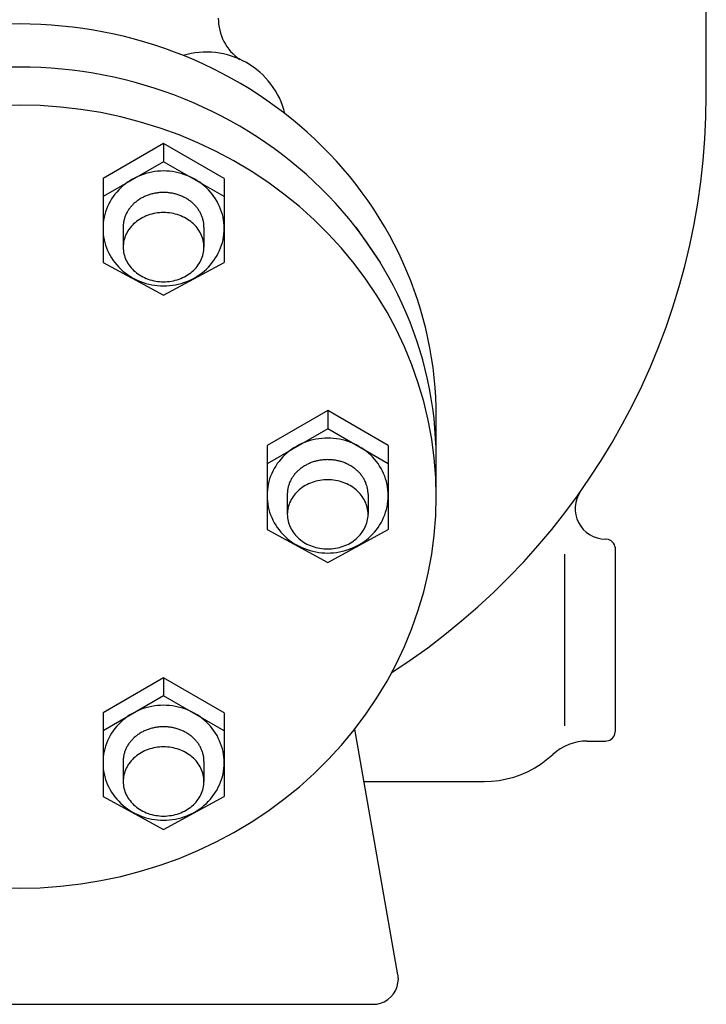
# Model space of a CAD drawing. Extents: x 360 to 8180, y 140 to 5640.
# Drawn here: x 5283 to 5419, y 663 to 858 of the extents above; entities that cross this region are included whole.
import ezdxf

# ---------------------------------------------------------------- set-up
doc = ezdxf.new("R2010")
doc.units = 0
doc.header["$LTSCALE"] = 80
doc.layers.get('0').update_dxf_attribs({"linetype": 'CONTINUOUS'})

msp = doc.modelspace()

# ---------------------------------------------------------------- linework, layer by layer
for p, q in [((5419.01, 843.31), (5419.01, 1033.31)), ((5311.51, 833.76), (5299.51, 826.84)), ((5323.51, 826.84), (5311.51, 833.76)), ((5311.51, 833.76), (5311.51, 830.15)), ((5311.51, 830.15), (5299.51, 823.23)), ((5323.51, 823.23), (5311.51, 830.15)), ((5299.51, 826.84), (5299.51, 823.23)), ((5323.51, 826.84), (5323.51, 823.23)), ((5299.51, 823.23), (5299.51, 810.22)), ((5323.51, 823.23), (5323.51, 810.22)), ((5303.51, 817.21), (5303.51, 813.22)), ((5319.51, 817.21), (5319.51, 813.22)), ((5349.58, 817.16), (5354.41, 810.19)), ((5299.51, 810.22), (5311.51, 803.71)), ((5311.51, 803.71), (5323.51, 810.22)), ((5344.01, 780.87), (5332.01, 773.94)), ((5344.01, 780.87), (5344.01, 777.26)), ((5356.01, 773.94), (5344.01, 780.87)), ((5365.51, 763.83), (5365.51, 781.61)), ((5344.01, 777.26), (5332.01, 770.33)), ((5356.01, 770.33), (5344.01, 777.26)), ((5332.01, 773.94), (5332.01, 770.33)), ((5356.01, 773.94), (5356.01, 770.33)), ((5332.01, 770.33), (5332.01, 757.33)), ((5356.01, 770.33), (5356.01, 757.33)), ((5336.01, 764.31), (5336.01, 760.33)), ((5352.01, 764.31), (5352.01, 760.33)), ((5332.01, 757.33), (5344.01, 750.82)), ((5344.01, 750.82), (5356.01, 757.33)), ((5399.6, 755.34), (5399.01, 755.43)), ((5399.89, 755.22), (5399.6, 755.34)), ((5400.17, 755.05), (5399.89, 755.22)), ((5400.42, 754.84), (5400.17, 755.05)), ((5400.64, 754.59), (5400.42, 754.84)), ((5400.8, 754.31), (5400.64, 754.59)), ((5400.92, 754.01), (5400.8, 754.31)), ((5400.99, 753.72), (5400.92, 754.01)), ((5401.01, 753.43), (5400.99, 753.72)), ((5401.01, 753.43), (5401.01, 753.43)), ((5401.01, 717.43), (5401.01, 753.43)), ((5391.01, 718.42), (5391.01, 752.43)), ((5311.51, 727.97), (5299.51, 721.04)), ((5323.51, 721.04), (5311.51, 727.97)), ((5311.51, 727.97), (5311.51, 724.36)), ((5311.51, 724.36), (5299.51, 717.43)), ((5323.51, 717.43), (5311.51, 724.36)), ((5299.51, 721.04), (5299.51, 717.43)), ((5323.51, 721.04), (5323.51, 717.43)), ((5357.93, 669.17), (5349.36, 717.76)), ((5299.51, 717.43), (5299.51, 704.43)), ((5323.51, 717.43), (5323.51, 704.43)), ((5399.3, 715.45), (5399.6, 715.51)), ((5399.6, 715.51), (5399.89, 715.63)), ((5399.89, 715.63), (5400.17, 715.8)), ((5400.17, 715.8), (5400.42, 716.01)), ((5400.42, 716.01), (5400.64, 716.26)), ((5400.64, 716.26), (5400.8, 716.54)), ((5400.8, 716.54), (5400.92, 716.84)), ((5400.92, 716.84), (5401.01, 717.43)), ((5395.4, 715.43), (5399.01, 715.43)), ((5399.01, 715.43), (5399.3, 715.45)), ((5399.01, 715.43), (5399.01, 715.43)), ((5386.3, 710.92), (5388.61, 712.76)), ((5388.61, 712.76), (5388.61, 712.76)), ((5303.51, 711.41), (5303.51, 707.43)), ((5319.51, 711.41), (5319.51, 707.43)), ((5383.7, 709.41), (5385.03, 710.12)), ((5385.03, 710.12), (5386.3, 710.92)), ((5377.95, 707.64), (5379.43, 707.92)), ((5379.43, 707.92), (5380.88, 708.31)), ((5380.88, 708.31), (5382.31, 708.81)), ((5382.31, 708.81), (5383.7, 709.41)), ((5351.19, 707.43), (5375.01, 707.43)), ((5375.01, 707.43), (5376.48, 707.48)), ((5375.01, 707.43), (5375.01, 707.43)), ((5376.48, 707.48), (5377.95, 707.64)), ((5299.51, 704.43), (5311.51, 697.92)), ((5311.51, 697.92), (5323.51, 704.43)), ((5357.96, 669), (5357.93, 669.17)), ((5357.97, 668.92), (5357.96, 669)), ((5357.98, 668.83), (5357.97, 668.92)), ((5357.99, 668.74), (5357.98, 668.83)), ((5358, 668.65), (5357.99, 668.74)), ((5357.49, 666.1), (5357.79, 666.84)), ((5357.79, 666.84), (5358.01, 668.31)), ((5358, 668.57), (5358, 668.65)), ((5358, 668.48), (5358, 668.57)), ((5358.01, 668.39), (5358, 668.48)), ((5358.01, 668.31), (5358.01, 668.39)), ((5358.01, 668.31), (5358.01, 668.31)), ((5356.54, 664.77), (5357.08, 665.4)), ((5357.08, 665.4), (5357.49, 666.1)), ((5213.01, 663.31), (5353.01, 663.31)), ((5353.01, 663.31), (5353.73, 663.36)), ((5353.01, 663.31), (5353.01, 663.31)), ((5353.73, 663.36), (5354.48, 663.53)), ((5354.48, 663.53), (5355.21, 663.82)), ((5355.21, 663.82), (5355.91, 664.24)), ((5355.91, 664.24), (5356.54, 664.77))]:
    msp.add_line(p, q)
for points in [[(5365.38, 775.63, 0), (5365.47, 777.59, 0), (5365.51, 779.56, 0), (5365.49, 781.53, 0), (5365.42, 783.5, 0), (5365.29, 785.47, 0), (5365.12, 787.43, 0), (5364.89, 789.39, 0), (5364.6, 791.34, 0), (5364.27, 793.28, 0), (5363.88, 795.22, 0), (5363.44, 797.14, 0), (5362.95, 799.06, 0), (5362.4, 800.96, 0), (5361.81, 802.85, 0), (5361.16, 804.72, 0), (5360.47, 806.58, 0), (5359.72, 808.42, 0), (5358.92, 810.24, 0), (5358.08, 812.04, 0), (5357.19, 813.82, 0), (5356.25, 815.58, 0), (5355.26, 817.32, 0), (5354.22, 819.03, 0), (5353.14, 820.72, 0), (5352.02, 822.38, 0), (5350.84, 824.01, 0), (5349.63, 825.62, 0), (5348.37, 827.2, 0), (5347.07, 828.74, 0), (5345.73, 830.25, 0), (5344.35, 831.73, 0), (5342.93, 833.18, 0), (5341.47, 834.6, 0), (5339.97, 835.97, 0), (5338.44, 837.31, 0), (5336.87, 838.62, 0), (5335.26, 839.89, 0), (5333.62, 841.11, 0), (5331.95, 842.3, 0), (5330.25, 843.45, 0), (5328.52, 844.56, 0), (5326.75, 845.62, 0), (5324.96, 846.65, 0), (5323.14, 847.63, 0), (5321.3, 848.56, 0), (5319.43, 849.45, 0), (5317.54, 850.3, 0), (5315.63, 851.1, 0), (5313.69, 851.86, 0), (5311.73, 852.57, 0), (5309.76, 853.23, 0), (5307.77, 853.85, 0), (5305.76, 854.41, 0), (5303.74, 854.93, 0), (5301.71, 855.4, 0), (5299.66, 855.82, 0), (5297.6, 856.2, 0), (5295.53, 856.52, 0), (5293.46, 856.79, 0), (5291.38, 857.02, 0), (5289.29, 857.19, 0), (5287.2, 857.32, 0), (5285.1, 857.39, 0), (5283.01, 857.42, 0), (5280.91, 857.39, 0)], [(5365.41, 767.59, 0), (5365.48, 769.55, 0), (5365.51, 771.51, 0), (5365.48, 773.47, 0), (5365.39, 775.43, 0), (5365.26, 777.39, 0), (5365.07, 779.34, 0), (5364.83, 781.29, 0), (5364.53, 783.23, 0), (5364.19, 785.17, 0), (5363.79, 787.09, 0), (5363.34, 789.01, 0), (5362.84, 790.91, 0), (5362.29, 792.8, 0), (5361.68, 794.68, 0), (5361.03, 796.55, 0), (5360.33, 798.39, 0), (5359.57, 800.22, 0), (5358.77, 802.03, 0), (5357.92, 803.83, 0), (5357.02, 805.6, 0), (5356.08, 807.34, 0), (5355.09, 809.07, 0), (5354.05, 810.77, 0), (5352.96, 812.45, 0), (5351.83, 814.1, 0), (5350.66, 815.72, 0), (5349.44, 817.31, 0), (5348.19, 818.88, 0), (5346.89, 820.41, 0), (5345.54, 821.92, 0), (5344.16, 823.39, 0), (5342.74, 824.82, 0), (5341.28, 826.23, 0), (5339.79, 827.59, 0), (5338.26, 828.93, 0), (5336.69, 830.22, 0), (5335.09, 831.48, 0), (5333.45, 832.7, 0), (5331.78, 833.88, 0), (5330.08, 835.02, 0), (5328.35, 836.12, 0), (5326.6, 837.17, 0), (5324.81, 838.19, 0), (5323, 839.16, 0), (5321.16, 840.09, 0), (5319.3, 840.97, 0), (5317.41, 841.81, 0), (5315.5, 842.61, 0), (5313.57, 843.36, 0), (5311.62, 844.06, 0), (5309.66, 844.72, 0), (5307.67, 845.33, 0), (5305.67, 845.89, 0), (5303.66, 846.41, 0), (5301.63, 846.88, 0), (5299.59, 847.29, 0), (5297.54, 847.66, 0), (5295.48, 847.99, 0), (5293.42, 848.26, 0), (5291.34, 848.48, 0), (5289.26, 848.65, 0), (5287.18, 848.78, 0), (5285.09, 848.85, 0), (5283.01, 848.88, 0), (5280.92, 848.85, 0)], [(5278.96, 686.4, 0), (5283.01, 686.3, 0), (5287.05, 686.4, 0), (5291.09, 686.68, 0), (5295.11, 687.14, 0), (5299.1, 687.79, 0), (5303.05, 688.63, 0), (5306.96, 689.64, 0), (5310.8, 690.83, 0), (5314.58, 692.2, 0), (5318.28, 693.75, 0), (5321.9, 695.46, 0), (5325.42, 697.33, 0), (5328.84, 699.37, 0), (5332.15, 701.56, 0), (5335.34, 703.9, 0), (5338.41, 706.38, 0), (5341.34, 709.01, 0), (5344.14, 711.76, 0), (5346.78, 714.65, 0), (5349.27, 717.65, 0), (5351.6, 720.76, 0), (5353.77, 723.97, 0), (5355.77, 727.28, 0), (5357.59, 730.68, 0), (5359.23, 734.16, 0), (5360.68, 737.71, 0), (5361.95, 741.32, 0), (5363.03, 744.99, 0), (5363.92, 748.7, 0), (5364.61, 752.45, 0), (5365.11, 756.23, 0), (5365.41, 760.02, 0), (5365.51, 763.83, 0), (5365.41, 767.63, 0), (5365.11, 771.43, 0), (5364.61, 775.2, 0), (5363.92, 778.95, 0), (5363.03, 782.66, 0), (5361.95, 786.33, 0), (5360.68, 789.95, 0), (5359.23, 793.5, 0), (5357.59, 796.97, 0), (5355.77, 800.37, 0), (5353.77, 803.68, 0), (5351.6, 806.9, 0), (5349.27, 810.01, 0), (5346.78, 813.01, 0), (5344.14, 815.89, 0), (5341.34, 818.65, 0), (5338.41, 821.27, 0), (5335.34, 823.75, 0), (5332.15, 826.1, 0), (5328.84, 828.29, 0), (5325.42, 830.32, 0), (5321.9, 832.2, 0), (5318.28, 833.91, 0), (5314.58, 835.45, 0), (5310.8, 836.82, 0), (5306.96, 838.01, 0), (5303.05, 839.03, 0), (5299.1, 839.86, 0), (5295.11, 840.51, 0), (5291.09, 840.98, 0), (5287.05, 841.26, 0), (5283.01, 841.35, 0), (5278.96, 841.26, 0)], [(5323.51, 816.93, 0), (5323.49, 817.49, 0), (5323.45, 818.05, 0), (5323.38, 818.6, 0), (5323.28, 819.15, 0), (5323.15, 819.7, 0), (5322.99, 820.24, 0), (5322.81, 820.76, 0), (5322.59, 821.29, 0), (5322.35, 821.8, 0), (5322.09, 822.3, 0), (5321.8, 822.78, 0), (5321.48, 823.25, 0), (5321.15, 823.71, 0), (5320.78, 824.15, 0), (5320.4, 824.57, 0), (5319.99, 824.98, 0), (5319.57, 825.36, 0), (5319.12, 825.73, 0), (5318.66, 826.07, 0), (5318.17, 826.39, 0), (5317.68, 826.69, 0), (5317.16, 826.97, 0), (5316.64, 827.22, 0), (5316.1, 827.44, 0), (5315.55, 827.64, 0), (5314.99, 827.82, 0), (5314.42, 827.97, 0), (5313.85, 828.09, 0), (5313.27, 828.19, 0), (5312.68, 828.25, 0), (5312.1, 828.29, 0), (5311.51, 828.31, 0), (5310.92, 828.29, 0), (5310.33, 828.25, 0), (5309.75, 828.19, 0), (5309.17, 828.09, 0), (5308.59, 827.97, 0), (5308.02, 827.82, 0), (5307.46, 827.64, 0), (5306.92, 827.44, 0), (5306.38, 827.22, 0), (5305.85, 826.97, 0), (5305.34, 826.69, 0), (5304.84, 826.39, 0), (5304.36, 826.07, 0), (5303.89, 825.73, 0), (5303.45, 825.36, 0), (5303.02, 824.98, 0), (5302.62, 824.57, 0), (5302.23, 824.15, 0), (5301.87, 823.71, 0), (5301.53, 823.25, 0), (5301.21, 822.78, 0), (5300.92, 822.3, 0), (5300.66, 821.8, 0), (5300.42, 821.29, 0), (5300.21, 820.76, 0), (5300.02, 820.24, 0), (5299.87, 819.7, 0), (5299.74, 819.15, 0), (5299.64, 818.6, 0), (5299.57, 818.05, 0), (5299.52, 817.49, 0), (5299.51, 816.93, 0), (5299.52, 816.38, 0), (5299.57, 815.82, 0), (5299.64, 815.26, 0), (5299.74, 814.71, 0), (5299.87, 814.17, 0), (5300.02, 813.63, 0), (5300.21, 813.1, 0), (5300.42, 812.58, 0), (5300.66, 812.07, 0), (5300.92, 811.57, 0), (5301.21, 811.09, 0), (5301.53, 810.61, 0), (5301.87, 810.16, 0), (5302.23, 809.72, 0), (5302.62, 809.29, 0), (5303.02, 808.89, 0), (5303.45, 808.5, 0), (5303.89, 808.14, 0), (5304.36, 807.8, 0), (5304.84, 807.48, 0), (5305.34, 807.18, 0), (5305.85, 806.9, 0), (5306.38, 806.65, 0), (5306.92, 806.42, 0), (5307.46, 806.22, 0), (5308.02, 806.05, 0), (5308.59, 805.9, 0), (5309.17, 805.78, 0), (5309.75, 805.68, 0), (5310.33, 805.61, 0), (5310.92, 805.57, 0), (5311.51, 805.56, 0), (5312.1, 805.57, 0), (5312.68, 805.61, 0), (5313.27, 805.68, 0), (5313.85, 805.78, 0), (5314.42, 805.9, 0), (5314.99, 806.05, 0), (5315.55, 806.22, 0), (5316.1, 806.42, 0), (5316.64, 806.65, 0), (5317.16, 806.9, 0), (5317.68, 807.18, 0), (5318.17, 807.48, 0), (5318.66, 807.8, 0), (5319.12, 808.14, 0), (5319.57, 808.5, 0), (5319.99, 808.89, 0), (5320.4, 809.29, 0), (5320.78, 809.72, 0), (5321.15, 810.16, 0), (5321.48, 810.61, 0), (5321.8, 811.09, 0), (5322.09, 811.57, 0), (5322.35, 812.07, 0), (5322.59, 812.58, 0), (5322.81, 813.1, 0), (5322.99, 813.63, 0), (5323.15, 814.17, 0), (5323.28, 814.71, 0), (5323.38, 815.26, 0), (5323.45, 815.82, 0), (5323.49, 816.38, 0), (5323.51, 816.93, 0)], [(5319.51, 817.21, 0), (5319.5, 817.37, 0), (5319.5, 817.54, 0), (5319.49, 817.71, 0), (5319.47, 817.88, 0), (5319.45, 818.04, 0), (5319.42, 818.21, 0), (5319.39, 818.38, 0), (5319.35, 818.54, 0), (5319.31, 818.71, 0), (5319.27, 818.87, 0), (5319.22, 819.03, 0), (5319.16, 819.19, 0), (5319.1, 819.35, 0), (5319.04, 819.51, 0), (5318.97, 819.67, 0), (5318.9, 819.83, 0), (5318.82, 819.98, 0), (5318.74, 820.13, 0), (5318.65, 820.28, 0), (5318.56, 820.43, 0), (5318.47, 820.58, 0), (5318.37, 820.73, 0), (5318.27, 820.87, 0), (5318.16, 821.01, 0), (5318.05, 821.15, 0), (5317.93, 821.28, 0), (5317.81, 821.42, 0), (5317.69, 821.55, 0), (5317.56, 821.68, 0), (5317.43, 821.8, 0), (5317.3, 821.93, 0), (5317.16, 822.05, 0), (5317.02, 822.16, 0), (5316.88, 822.28, 0), (5316.73, 822.39, 0), (5316.58, 822.5, 0), (5316.43, 822.6, 0), (5316.27, 822.71, 0), (5316.11, 822.8, 0), (5315.95, 822.9, 0), (5315.79, 822.99, 0), (5315.62, 823.08, 0), (5315.45, 823.16, 0), (5315.28, 823.24, 0), (5315.1, 823.32, 0), (5314.93, 823.4, 0), (5314.75, 823.47, 0), (5314.57, 823.53, 0), (5314.39, 823.59, 0), (5314.2, 823.65, 0), (5314.02, 823.71, 0), (5313.83, 823.76, 0), (5313.64, 823.8, 0), (5313.45, 823.85, 0), (5313.26, 823.89, 0), (5313.07, 823.92, 0), (5312.87, 823.95, 0), (5312.68, 823.98, 0), (5312.49, 824, 0), (5312.29, 824.02, 0), (5312.1, 824.03, 0), (5311.9, 824.04, 0), (5311.7, 824.05, 0), (5311.51, 824.05, 0), (5311.31, 824.05, 0), (5311.11, 824.04, 0), (5310.92, 824.03, 0), (5310.72, 824.02, 0), (5310.53, 824, 0), (5310.33, 823.98, 0), (5310.14, 823.95, 0), (5309.95, 823.92, 0), (5309.75, 823.89, 0), (5309.56, 823.85, 0), (5309.37, 823.8, 0), (5309.18, 823.76, 0), (5309, 823.71, 0), (5308.81, 823.65, 0), (5308.63, 823.59, 0), (5308.45, 823.53, 0), (5308.27, 823.47, 0), (5308.09, 823.4, 0), (5307.91, 823.32, 0), (5307.74, 823.24, 0), (5307.56, 823.16, 0), (5307.39, 823.08, 0), (5307.23, 822.99, 0), (5307.06, 822.9, 0), (5306.9, 822.8, 0), (5306.74, 822.71, 0), (5306.59, 822.6, 0), (5306.43, 822.5, 0), (5306.28, 822.39, 0), (5306.13, 822.28, 0), (5305.99, 822.16, 0), (5305.85, 822.05, 0), (5305.71, 821.93, 0), (5305.58, 821.8, 0), (5305.45, 821.68, 0), (5305.32, 821.55, 0), (5305.2, 821.42, 0), (5305.08, 821.28, 0), (5304.97, 821.15, 0), (5304.86, 821.01, 0), (5304.75, 820.87, 0), (5304.65, 820.73, 0), (5304.55, 820.58, 0), (5304.45, 820.43, 0), (5304.36, 820.28, 0), (5304.28, 820.13, 0), (5304.19, 819.98, 0), (5304.12, 819.83, 0), (5304.04, 819.67, 0), (5303.97, 819.51, 0), (5303.91, 819.35, 0), (5303.85, 819.19, 0), (5303.8, 819.03, 0), (5303.75, 818.87, 0), (5303.7, 818.71, 0), (5303.66, 818.54, 0), (5303.62, 818.38, 0), (5303.59, 818.21, 0), (5303.57, 818.04, 0), (5303.55, 817.88, 0), (5303.53, 817.71, 0), (5303.52, 817.54, 0), (5303.51, 817.37, 0), (5303.51, 817.21, 0)], [(5303.51, 813.22, 0), (5303.52, 812.89, 0), (5303.55, 812.55, 0), (5303.59, 812.22, 0), (5303.66, 811.89, 0), (5303.75, 811.56, 0), (5303.85, 811.24, 0), (5303.97, 810.92, 0), (5304.12, 810.6, 0), (5304.28, 810.3, 0), (5304.45, 810, 0), (5304.65, 809.7, 0), (5304.86, 809.42, 0), (5305.08, 809.14, 0), (5305.32, 808.88, 0), (5305.58, 808.63, 0), (5305.85, 808.38, 0), (5306.13, 808.15, 0), (5306.43, 807.93, 0), (5306.74, 807.73, 0), (5307.06, 807.53, 0), (5307.39, 807.35, 0), (5307.74, 807.19, 0), (5308.09, 807.03, 0), (5308.45, 806.9, 0), (5308.81, 806.78, 0), (5309.18, 806.67, 0), (5309.56, 806.58, 0), (5309.95, 806.51, 0), (5310.33, 806.45, 0), (5310.72, 806.41, 0), (5311.11, 806.38, 0), (5311.51, 806.38, 0), (5311.9, 806.38, 0), (5312.29, 806.41, 0), (5312.68, 806.45, 0), (5313.07, 806.51, 0), (5313.45, 806.58, 0), (5313.83, 806.67, 0), (5314.2, 806.78, 0), (5314.57, 806.9, 0), (5314.93, 807.03, 0), (5315.28, 807.19, 0), (5315.62, 807.35, 0), (5315.95, 807.53, 0), (5316.27, 807.73, 0), (5316.58, 807.93, 0), (5316.88, 808.15, 0), (5317.16, 808.38, 0), (5317.43, 808.63, 0), (5317.69, 808.88, 0), (5317.93, 809.14, 0), (5318.16, 809.42, 0), (5318.37, 809.7, 0), (5318.56, 810, 0), (5318.74, 810.3, 0), (5318.9, 810.6, 0), (5319.04, 810.92, 0), (5319.16, 811.24, 0), (5319.27, 811.56, 0), (5319.35, 811.89, 0), (5319.42, 812.22, 0), (5319.47, 812.55, 0), (5319.5, 812.89, 0), (5319.51, 813.22, 0), (5319.5, 813.56, 0), (5319.47, 813.89, 0), (5319.42, 814.23, 0), (5319.35, 814.56, 0), (5319.27, 814.89, 0), (5319.16, 815.21, 0), (5319.04, 815.53, 0), (5318.9, 815.84, 0), (5318.74, 816.15, 0), (5318.56, 816.45, 0), (5318.37, 816.74, 0), (5318.16, 817.03, 0), (5317.93, 817.3, 0), (5317.69, 817.57, 0), (5317.43, 817.82, 0), (5317.16, 818.07, 0), (5316.88, 818.3, 0), (5316.58, 818.52, 0), (5316.27, 818.72, 0), (5315.95, 818.92, 0), (5315.62, 819.1, 0), (5315.28, 819.26, 0), (5314.93, 819.41, 0), (5314.57, 819.55, 0), (5314.2, 819.67, 0), (5313.83, 819.78, 0), (5313.45, 819.87, 0), (5313.07, 819.94, 0), (5312.68, 820, 0), (5312.29, 820.04, 0), (5311.9, 820.06, 0), (5311.51, 820.07, 0), (5311.11, 820.06, 0), (5310.72, 820.04, 0), (5310.33, 820, 0), (5309.95, 819.94, 0), (5309.56, 819.87, 0), (5309.18, 819.78, 0), (5308.81, 819.67, 0), (5308.45, 819.55, 0), (5308.09, 819.41, 0), (5307.74, 819.26, 0), (5307.39, 819.1, 0), (5307.06, 818.92, 0), (5306.74, 818.72, 0), (5306.43, 818.52, 0), (5306.13, 818.3, 0), (5305.85, 818.07, 0), (5305.58, 817.82, 0), (5305.32, 817.57, 0), (5305.08, 817.3, 0), (5304.86, 817.03, 0), (5304.65, 816.74, 0), (5304.45, 816.45, 0), (5304.28, 816.15, 0), (5304.12, 815.84, 0), (5303.97, 815.53, 0), (5303.85, 815.21, 0), (5303.75, 814.89, 0), (5303.66, 814.56, 0), (5303.59, 814.23, 0), (5303.55, 813.89, 0), (5303.52, 813.56, 0), (5303.51, 813.22, 0)], [(5356.01, 764.04, 0), (5355.99, 764.59, 0), (5355.95, 765.15, 0), (5355.88, 765.71, 0), (5355.78, 766.26, 0), (5355.65, 766.8, 0), (5355.49, 767.34, 0), (5355.31, 767.87, 0), (5355.09, 768.39, 0), (5354.85, 768.9, 0), (5354.59, 769.4, 0), (5354.3, 769.88, 0), (5353.98, 770.36, 0), (5353.65, 770.81, 0), (5353.28, 771.25, 0), (5352.9, 771.68, 0), (5352.49, 772.08, 0), (5352.07, 772.47, 0), (5351.62, 772.83, 0), (5351.16, 773.17, 0), (5350.67, 773.5, 0), (5350.18, 773.79, 0), (5349.66, 774.07, 0), (5349.14, 774.32, 0), (5348.6, 774.55, 0), (5348.05, 774.75, 0), (5347.49, 774.92, 0), (5346.92, 775.07, 0), (5346.35, 775.19, 0), (5345.77, 775.29, 0), (5345.18, 775.36, 0), (5344.6, 775.4, 0), (5344.01, 775.41, 0), (5343.42, 775.4, 0), (5342.83, 775.36, 0), (5342.25, 775.29, 0), (5341.67, 775.19, 0), (5341.09, 775.07, 0), (5340.52, 774.92, 0), (5339.96, 774.75, 0), (5339.42, 774.55, 0), (5338.88, 774.32, 0), (5338.35, 774.07, 0), (5337.84, 773.79, 0), (5337.34, 773.5, 0), (5336.86, 773.17, 0), (5336.39, 772.83, 0), (5335.95, 772.47, 0), (5335.52, 772.08, 0), (5335.12, 771.68, 0), (5334.73, 771.25, 0), (5334.37, 770.81, 0), (5334.03, 770.36, 0), (5333.71, 769.88, 0), (5333.42, 769.4, 0), (5333.16, 768.9, 0), (5332.92, 768.39, 0), (5332.71, 767.87, 0), (5332.52, 767.34, 0), (5332.37, 766.8, 0), (5332.24, 766.26, 0), (5332.14, 765.71, 0), (5332.07, 765.15, 0), (5332.02, 764.59, 0), (5332.01, 764.04, 0), (5332.02, 763.48, 0), (5332.07, 762.92, 0), (5332.14, 762.37, 0), (5332.24, 761.82, 0), (5332.37, 761.27, 0), (5332.52, 760.73, 0), (5332.71, 760.2, 0), (5332.92, 759.68, 0), (5333.16, 759.17, 0), (5333.42, 758.67, 0), (5333.71, 758.19, 0), (5334.03, 757.72, 0), (5334.37, 757.26, 0), (5334.73, 756.82, 0), (5335.12, 756.4, 0), (5335.52, 755.99, 0), (5335.95, 755.61, 0), (5336.39, 755.24, 0), (5336.86, 754.9, 0), (5337.34, 754.58, 0), (5337.84, 754.28, 0), (5338.35, 754, 0), (5338.88, 753.75, 0), (5339.42, 753.53, 0), (5339.96, 753.33, 0), (5340.52, 753.15, 0), (5341.09, 753, 0), (5341.67, 752.88, 0), (5342.25, 752.78, 0), (5342.83, 752.72, 0), (5343.42, 752.67, 0), (5344.01, 752.66, 0), (5344.6, 752.67, 0), (5345.18, 752.72, 0), (5345.77, 752.78, 0), (5346.35, 752.88, 0), (5346.92, 753, 0), (5347.49, 753.15, 0), (5348.05, 753.33, 0), (5348.6, 753.53, 0), (5349.14, 753.75, 0), (5349.66, 754, 0), (5350.18, 754.28, 0), (5350.67, 754.58, 0), (5351.16, 754.9, 0), (5351.62, 755.24, 0), (5352.07, 755.61, 0), (5352.49, 755.99, 0), (5352.9, 756.4, 0), (5353.28, 756.82, 0), (5353.65, 757.26, 0), (5353.98, 757.72, 0), (5354.3, 758.19, 0), (5354.59, 758.67, 0), (5354.85, 759.17, 0), (5355.09, 759.68, 0), (5355.31, 760.2, 0), (5355.49, 760.73, 0), (5355.65, 761.27, 0), (5355.78, 761.82, 0), (5355.88, 762.37, 0), (5355.95, 762.92, 0), (5355.99, 763.48, 0), (5356.01, 764.04, 0)], [(5352.01, 764.31, 0), (5352, 764.48, 0), (5352, 764.64, 0), (5351.99, 764.81, 0), (5351.97, 764.98, 0), (5351.95, 765.15, 0), (5351.92, 765.31, 0), (5351.89, 765.48, 0), (5351.85, 765.64, 0), (5351.81, 765.81, 0), (5351.77, 765.97, 0), (5351.72, 766.13, 0), (5351.66, 766.3, 0), (5351.6, 766.46, 0), (5351.54, 766.62, 0), (5351.47, 766.77, 0), (5351.4, 766.93, 0), (5351.32, 767.08, 0), (5351.24, 767.24, 0), (5351.15, 767.39, 0), (5351.06, 767.54, 0), (5350.97, 767.68, 0), (5350.87, 767.83, 0), (5350.77, 767.97, 0), (5350.66, 768.11, 0), (5350.55, 768.25, 0), (5350.43, 768.39, 0), (5350.31, 768.52, 0), (5350.19, 768.65, 0), (5350.06, 768.78, 0), (5349.93, 768.91, 0), (5349.8, 769.03, 0), (5349.66, 769.15, 0), (5349.52, 769.27, 0), (5349.38, 769.38, 0), (5349.23, 769.49, 0), (5349.08, 769.6, 0), (5348.93, 769.71, 0), (5348.77, 769.81, 0), (5348.61, 769.91, 0), (5348.45, 770, 0), (5348.29, 770.09, 0), (5348.12, 770.18, 0), (5347.95, 770.27, 0), (5347.78, 770.35, 0), (5347.6, 770.42, 0), (5347.43, 770.5, 0), (5347.25, 770.57, 0), (5347.07, 770.63, 0), (5346.89, 770.7, 0), (5346.7, 770.76, 0), (5346.52, 770.81, 0), (5346.33, 770.86, 0), (5346.14, 770.91, 0), (5345.95, 770.95, 0), (5345.76, 770.99, 0), (5345.57, 771.02, 0), (5345.37, 771.05, 0), (5345.18, 771.08, 0), (5344.99, 771.11, 0), (5344.79, 771.12, 0), (5344.6, 771.14, 0), (5344.4, 771.15, 0), (5344.2, 771.15, 0), (5344.01, 771.16, 0), (5343.81, 771.15, 0), (5343.61, 771.15, 0), (5343.42, 771.14, 0), (5343.22, 771.12, 0), (5343.03, 771.11, 0), (5342.83, 771.08, 0), (5342.64, 771.05, 0), (5342.45, 771.02, 0), (5342.25, 770.99, 0), (5342.06, 770.95, 0), (5341.87, 770.91, 0), (5341.68, 770.86, 0), (5341.5, 770.81, 0), (5341.31, 770.76, 0), (5341.13, 770.7, 0), (5340.95, 770.63, 0), (5340.77, 770.57, 0), (5340.59, 770.5, 0), (5340.41, 770.42, 0), (5340.24, 770.35, 0), (5340.06, 770.27, 0), (5339.89, 770.18, 0), (5339.73, 770.09, 0), (5339.56, 770, 0), (5339.4, 769.91, 0), (5339.24, 769.81, 0), (5339.09, 769.71, 0), (5338.93, 769.6, 0), (5338.78, 769.49, 0), (5338.63, 769.38, 0), (5338.49, 769.27, 0), (5338.35, 769.15, 0), (5338.21, 769.03, 0), (5338.08, 768.91, 0), (5337.95, 768.78, 0), (5337.82, 768.65, 0), (5337.7, 768.52, 0), (5337.58, 768.39, 0), (5337.47, 768.25, 0), (5337.36, 768.11, 0), (5337.25, 767.97, 0), (5337.15, 767.83, 0), (5337.05, 767.68, 0), (5336.95, 767.54, 0), (5336.86, 767.39, 0), (5336.78, 767.24, 0), (5336.69, 767.08, 0), (5336.62, 766.93, 0), (5336.54, 766.77, 0), (5336.47, 766.62, 0), (5336.41, 766.46, 0), (5336.35, 766.3, 0), (5336.3, 766.13, 0), (5336.25, 765.97, 0), (5336.2, 765.81, 0), (5336.16, 765.64, 0), (5336.12, 765.48, 0), (5336.09, 765.31, 0), (5336.07, 765.15, 0), (5336.05, 764.98, 0), (5336.03, 764.81, 0), (5336.02, 764.64, 0), (5336.01, 764.48, 0), (5336.01, 764.31, 0)], [(5336.01, 760.33, 0), (5336.02, 759.99, 0), (5336.05, 759.66, 0), (5336.09, 759.32, 0), (5336.16, 758.99, 0), (5336.25, 758.66, 0), (5336.35, 758.34, 0), (5336.47, 758.02, 0), (5336.62, 757.71, 0), (5336.78, 757.4, 0), (5336.95, 757.1, 0), (5337.15, 756.81, 0), (5337.36, 756.52, 0), (5337.58, 756.25, 0), (5337.82, 755.98, 0), (5338.08, 755.73, 0), (5338.35, 755.49, 0), (5338.63, 755.25, 0), (5338.93, 755.03, 0), (5339.24, 754.83, 0), (5339.56, 754.63, 0), (5339.89, 754.45, 0), (5340.24, 754.29, 0), (5340.59, 754.14, 0), (5340.95, 754, 0), (5341.31, 753.88, 0), (5341.68, 753.77, 0), (5342.06, 753.68, 0), (5342.45, 753.61, 0), (5342.83, 753.55, 0), (5343.22, 753.51, 0), (5343.61, 753.49, 0), (5344.01, 753.48, 0), (5344.4, 753.49, 0), (5344.79, 753.51, 0), (5345.18, 753.55, 0), (5345.57, 753.61, 0), (5345.95, 753.68, 0), (5346.33, 753.77, 0), (5346.7, 753.88, 0), (5347.07, 754, 0), (5347.43, 754.14, 0), (5347.78, 754.29, 0), (5348.12, 754.45, 0), (5348.45, 754.63, 0), (5348.77, 754.83, 0), (5349.08, 755.03, 0), (5349.38, 755.25, 0), (5349.66, 755.49, 0), (5349.93, 755.73, 0), (5350.19, 755.98, 0), (5350.43, 756.25, 0), (5350.66, 756.52, 0), (5350.87, 756.81, 0), (5351.06, 757.1, 0), (5351.24, 757.4, 0), (5351.4, 757.71, 0), (5351.54, 758.02, 0), (5351.66, 758.34, 0), (5351.77, 758.66, 0), (5351.85, 758.99, 0), (5351.92, 759.32, 0), (5351.97, 759.66, 0), (5352, 759.99, 0), (5352.01, 760.33, 0), (5352, 760.66, 0), (5351.97, 761, 0), (5351.92, 761.33, 0), (5351.85, 761.66, 0), (5351.77, 761.99, 0), (5351.66, 762.32, 0), (5351.54, 762.63, 0), (5351.4, 762.95, 0), (5351.24, 763.25, 0), (5351.06, 763.55, 0), (5350.87, 763.85, 0), (5350.66, 764.13, 0), (5350.43, 764.41, 0), (5350.19, 764.67, 0), (5349.93, 764.92, 0), (5349.66, 765.17, 0), (5349.38, 765.4, 0), (5349.08, 765.62, 0), (5348.77, 765.83, 0), (5348.45, 766.02, 0), (5348.12, 766.2, 0), (5347.78, 766.37, 0), (5347.43, 766.52, 0), (5347.07, 766.65, 0), (5346.7, 766.77, 0), (5346.33, 766.88, 0), (5345.95, 766.97, 0), (5345.57, 767.04, 0), (5345.18, 767.1, 0), (5344.79, 767.14, 0), (5344.4, 767.17, 0), (5344.01, 767.17, 0), (5343.61, 767.17, 0), (5343.22, 767.14, 0), (5342.83, 767.1, 0), (5342.45, 767.04, 0), (5342.06, 766.97, 0), (5341.68, 766.88, 0), (5341.31, 766.77, 0), (5340.95, 766.65, 0), (5340.59, 766.52, 0), (5340.24, 766.37, 0), (5339.89, 766.2, 0), (5339.56, 766.02, 0), (5339.24, 765.83, 0), (5338.93, 765.62, 0), (5338.63, 765.4, 0), (5338.35, 765.17, 0), (5338.08, 764.92, 0), (5337.82, 764.67, 0), (5337.58, 764.41, 0), (5337.36, 764.13, 0), (5337.15, 763.85, 0), (5336.95, 763.55, 0), (5336.78, 763.25, 0), (5336.62, 762.95, 0), (5336.47, 762.63, 0), (5336.35, 762.32, 0), (5336.25, 761.99, 0), (5336.16, 761.66, 0), (5336.09, 761.33, 0), (5336.05, 761, 0), (5336.02, 760.66, 0), (5336.01, 760.33, 0)], [(5323.51, 711.14, 0), (5323.49, 711.7, 0), (5323.45, 712.25, 0), (5323.38, 712.81, 0), (5323.28, 713.36, 0), (5323.15, 713.9, 0), (5322.99, 714.44, 0), (5322.81, 714.97, 0), (5322.59, 715.49, 0), (5322.35, 716, 0), (5322.09, 716.5, 0), (5321.8, 716.99, 0), (5321.48, 717.46, 0), (5321.15, 717.92, 0), (5320.78, 718.36, 0), (5320.4, 718.78, 0), (5319.99, 719.18, 0), (5319.57, 719.57, 0), (5319.12, 719.93, 0), (5318.66, 720.28, 0), (5318.17, 720.6, 0), (5317.68, 720.9, 0), (5317.16, 721.17, 0), (5316.64, 721.42, 0), (5316.1, 721.65, 0), (5315.55, 721.85, 0), (5314.99, 722.02, 0), (5314.42, 722.17, 0), (5313.85, 722.3, 0), (5313.27, 722.39, 0), (5312.68, 722.46, 0), (5312.1, 722.5, 0), (5311.51, 722.51, 0), (5310.92, 722.5, 0), (5310.33, 722.46, 0), (5309.75, 722.39, 0), (5309.17, 722.3, 0), (5308.59, 722.17, 0), (5308.02, 722.02, 0), (5307.46, 721.85, 0), (5306.92, 721.65, 0), (5306.38, 721.42, 0), (5305.85, 721.17, 0), (5305.34, 720.9, 0), (5304.84, 720.6, 0), (5304.36, 720.28, 0), (5303.89, 719.93, 0), (5303.45, 719.57, 0), (5303.02, 719.18, 0), (5302.62, 718.78, 0), (5302.23, 718.36, 0), (5301.87, 717.92, 0), (5301.53, 717.46, 0), (5301.21, 716.99, 0), (5300.92, 716.5, 0), (5300.66, 716, 0), (5300.42, 715.49, 0), (5300.21, 714.97, 0), (5300.02, 714.44, 0), (5299.87, 713.9, 0), (5299.74, 713.36, 0), (5299.64, 712.81, 0), (5299.57, 712.25, 0), (5299.52, 711.7, 0), (5299.51, 711.14, 0), (5299.52, 710.58, 0), (5299.57, 710.02, 0), (5299.64, 709.47, 0), (5299.74, 708.92, 0), (5299.87, 708.38, 0), (5300.02, 707.84, 0), (5300.21, 707.31, 0), (5300.42, 706.79, 0), (5300.66, 706.28, 0), (5300.92, 705.78, 0), (5301.21, 705.29, 0), (5301.53, 704.82, 0), (5301.87, 704.36, 0), (5302.23, 703.92, 0), (5302.62, 703.5, 0), (5303.02, 703.1, 0), (5303.45, 702.71, 0), (5303.89, 702.35, 0), (5304.36, 702, 0), (5304.84, 701.68, 0), (5305.34, 701.38, 0), (5305.85, 701.11, 0), (5306.38, 700.86, 0), (5306.92, 700.63, 0), (5307.46, 700.43, 0), (5308.02, 700.25, 0), (5308.59, 700.11, 0), (5309.17, 699.98, 0), (5309.75, 699.89, 0), (5310.33, 699.82, 0), (5310.92, 699.78, 0), (5311.51, 699.76, 0), (5312.1, 699.78, 0), (5312.68, 699.82, 0), (5313.27, 699.89, 0), (5313.85, 699.98, 0), (5314.42, 700.11, 0), (5314.99, 700.25, 0), (5315.55, 700.43, 0), (5316.1, 700.63, 0), (5316.64, 700.86, 0), (5317.16, 701.11, 0), (5317.68, 701.38, 0), (5318.17, 701.68, 0), (5318.66, 702, 0), (5319.12, 702.35, 0), (5319.57, 702.71, 0), (5319.99, 703.1, 0), (5320.4, 703.5, 0), (5320.78, 703.92, 0), (5321.15, 704.36, 0), (5321.48, 704.82, 0), (5321.8, 705.29, 0), (5322.09, 705.78, 0), (5322.35, 706.28, 0), (5322.59, 706.79, 0), (5322.81, 707.31, 0), (5322.99, 707.84, 0), (5323.15, 708.38, 0), (5323.28, 708.92, 0), (5323.38, 709.47, 0), (5323.45, 710.02, 0), (5323.49, 710.58, 0), (5323.51, 711.14, 0)], [(5319.51, 711.41, 0), (5319.5, 711.58, 0), (5319.5, 711.75, 0), (5319.49, 711.92, 0), (5319.47, 712.08, 0), (5319.45, 712.25, 0), (5319.42, 712.42, 0), (5319.39, 712.58, 0), (5319.35, 712.75, 0), (5319.31, 712.91, 0), (5319.27, 713.08, 0), (5319.22, 713.24, 0), (5319.16, 713.4, 0), (5319.1, 713.56, 0), (5319.04, 713.72, 0), (5318.97, 713.88, 0), (5318.9, 714.03, 0), (5318.82, 714.19, 0), (5318.74, 714.34, 0), (5318.65, 714.49, 0), (5318.56, 714.64, 0), (5318.47, 714.79, 0), (5318.37, 714.93, 0), (5318.27, 715.08, 0), (5318.16, 715.22, 0), (5318.05, 715.36, 0), (5317.93, 715.49, 0), (5317.81, 715.62, 0), (5317.69, 715.76, 0), (5317.56, 715.88, 0), (5317.43, 716.01, 0), (5317.3, 716.13, 0), (5317.16, 716.25, 0), (5317.02, 716.37, 0), (5316.88, 716.49, 0), (5316.73, 716.6, 0), (5316.58, 716.71, 0), (5316.43, 716.81, 0), (5316.27, 716.91, 0), (5316.11, 717.01, 0), (5315.95, 717.11, 0), (5315.79, 717.2, 0), (5315.62, 717.28, 0), (5315.45, 717.37, 0), (5315.28, 717.45, 0), (5315.1, 717.53, 0), (5314.93, 717.6, 0), (5314.75, 717.67, 0), (5314.57, 717.74, 0), (5314.39, 717.8, 0), (5314.2, 717.86, 0), (5314.02, 717.91, 0), (5313.83, 717.96, 0), (5313.64, 718.01, 0), (5313.45, 718.05, 0), (5313.26, 718.09, 0), (5313.07, 718.13, 0), (5312.87, 718.16, 0), (5312.68, 718.18, 0), (5312.49, 718.21, 0), (5312.29, 718.23, 0), (5312.1, 718.24, 0), (5311.9, 718.25, 0), (5311.7, 718.26, 0), (5311.51, 718.26, 0), (5311.31, 718.26, 0), (5311.11, 718.25, 0), (5310.92, 718.24, 0), (5310.72, 718.23, 0), (5310.53, 718.21, 0), (5310.33, 718.18, 0), (5310.14, 718.16, 0), (5309.95, 718.13, 0), (5309.75, 718.09, 0), (5309.56, 718.05, 0), (5309.37, 718.01, 0), (5309.18, 717.96, 0), (5309, 717.91, 0), (5308.81, 717.86, 0), (5308.63, 717.8, 0), (5308.45, 717.74, 0), (5308.27, 717.67, 0), (5308.09, 717.6, 0), (5307.91, 717.53, 0), (5307.74, 717.45, 0), (5307.56, 717.37, 0), (5307.39, 717.28, 0), (5307.23, 717.2, 0), (5307.06, 717.11, 0), (5306.9, 717.01, 0), (5306.74, 716.91, 0), (5306.59, 716.81, 0), (5306.43, 716.71, 0), (5306.28, 716.6, 0), (5306.13, 716.49, 0), (5305.99, 716.37, 0), (5305.85, 716.25, 0), (5305.71, 716.13, 0), (5305.58, 716.01, 0), (5305.45, 715.88, 0), (5305.32, 715.76, 0), (5305.2, 715.62, 0), (5305.08, 715.49, 0), (5304.97, 715.36, 0), (5304.86, 715.22, 0), (5304.75, 715.08, 0), (5304.65, 714.93, 0), (5304.55, 714.79, 0), (5304.45, 714.64, 0), (5304.36, 714.49, 0), (5304.28, 714.34, 0), (5304.19, 714.19, 0), (5304.12, 714.03, 0), (5304.04, 713.88, 0), (5303.97, 713.72, 0), (5303.91, 713.56, 0), (5303.85, 713.4, 0), (5303.8, 713.24, 0), (5303.75, 713.08, 0), (5303.7, 712.91, 0), (5303.66, 712.75, 0), (5303.62, 712.58, 0), (5303.59, 712.42, 0), (5303.57, 712.25, 0), (5303.55, 712.08, 0), (5303.53, 711.92, 0), (5303.52, 711.75, 0), (5303.51, 711.58, 0), (5303.51, 711.41, 0)], [(5303.51, 707.43, 0), (5303.52, 707.09, 0), (5303.55, 706.76, 0), (5303.59, 706.43, 0), (5303.66, 706.1, 0), (5303.75, 705.77, 0), (5303.85, 705.44, 0), (5303.97, 705.12, 0), (5304.12, 704.81, 0), (5304.28, 704.5, 0), (5304.45, 704.2, 0), (5304.65, 703.91, 0), (5304.86, 703.63, 0), (5305.08, 703.35, 0), (5305.32, 703.09, 0), (5305.58, 702.83, 0), (5305.85, 702.59, 0), (5306.13, 702.36, 0), (5306.43, 702.14, 0), (5306.74, 701.93, 0), (5307.06, 701.74, 0), (5307.39, 701.56, 0), (5307.74, 701.39, 0), (5308.09, 701.24, 0), (5308.45, 701.11, 0), (5308.81, 700.98, 0), (5309.18, 700.88, 0), (5309.56, 700.79, 0), (5309.95, 700.72, 0), (5310.33, 700.66, 0), (5310.72, 700.62, 0), (5311.11, 700.59, 0), (5311.51, 700.58, 0), (5311.9, 700.59, 0), (5312.29, 700.62, 0), (5312.68, 700.66, 0), (5313.07, 700.72, 0), (5313.45, 700.79, 0), (5313.83, 700.88, 0), (5314.2, 700.98, 0), (5314.57, 701.11, 0), (5314.93, 701.24, 0), (5315.28, 701.39, 0), (5315.62, 701.56, 0), (5315.95, 701.74, 0), (5316.27, 701.93, 0), (5316.58, 702.14, 0), (5316.88, 702.36, 0), (5317.16, 702.59, 0), (5317.43, 702.83, 0), (5317.69, 703.09, 0), (5317.93, 703.35, 0), (5318.16, 703.63, 0), (5318.37, 703.91, 0), (5318.56, 704.2, 0), (5318.74, 704.5, 0), (5318.9, 704.81, 0), (5319.04, 705.12, 0), (5319.16, 705.44, 0), (5319.27, 705.77, 0), (5319.35, 706.1, 0), (5319.42, 706.43, 0), (5319.47, 706.76, 0), (5319.5, 707.09, 0), (5319.51, 707.43, 0), (5319.5, 707.77, 0), (5319.47, 708.1, 0), (5319.42, 708.43, 0), (5319.35, 708.77, 0), (5319.27, 709.09, 0), (5319.16, 709.42, 0), (5319.04, 709.74, 0), (5318.9, 710.05, 0), (5318.74, 710.36, 0), (5318.56, 710.66, 0), (5318.37, 710.95, 0), (5318.16, 711.23, 0), (5317.93, 711.51, 0), (5317.69, 711.77, 0), (5317.43, 712.03, 0), (5317.16, 712.27, 0), (5316.88, 712.5, 0), (5316.58, 712.72, 0), (5316.27, 712.93, 0), (5315.95, 713.12, 0), (5315.62, 713.3, 0), (5315.28, 713.47, 0), (5314.93, 713.62, 0), (5314.57, 713.76, 0), (5314.2, 713.88, 0), (5313.83, 713.98, 0), (5313.45, 714.07, 0), (5313.07, 714.15, 0), (5312.68, 714.2, 0), (5312.29, 714.24, 0), (5311.9, 714.27, 0), (5311.51, 714.28, 0), (5311.11, 714.27, 0), (5310.72, 714.24, 0), (5310.33, 714.2, 0), (5309.95, 714.15, 0), (5309.56, 714.07, 0), (5309.18, 713.98, 0), (5308.81, 713.88, 0), (5308.45, 713.76, 0), (5308.09, 713.62, 0), (5307.74, 713.47, 0), (5307.39, 713.3, 0), (5307.06, 713.12, 0), (5306.74, 712.93, 0), (5306.43, 712.72, 0), (5306.13, 712.5, 0), (5305.85, 712.27, 0), (5305.58, 712.03, 0), (5305.32, 711.77, 0), (5305.08, 711.51, 0), (5304.86, 711.23, 0), (5304.65, 710.95, 0), (5304.45, 710.66, 0), (5304.28, 710.36, 0), (5304.12, 710.05, 0), (5303.97, 709.74, 0), (5303.85, 709.42, 0), (5303.75, 709.09, 0), (5303.66, 708.77, 0), (5303.59, 708.43, 0), (5303.55, 708.1, 0), (5303.52, 707.77, 0), (5303.51, 707.43, 0)]]:
    msp.add_polyline3d(points)
for centre, radius, start, end in [((5332.34, 858.56), 10, 179.9957, 234.7613), ((5319.98, 835.82), 16.04, 14.0261, 106.6791), ((5283.01, 843.31), 136, 302.8212, 0.0004), ((5399.02, 761.43), 6, 144.7873, 269.8418), ((5395.4, 705.44), 9.99, 90.0274, 132.8608)]:
    msp.add_arc(centre, radius, start, end)

doc.saveas('drawing.dxf')
